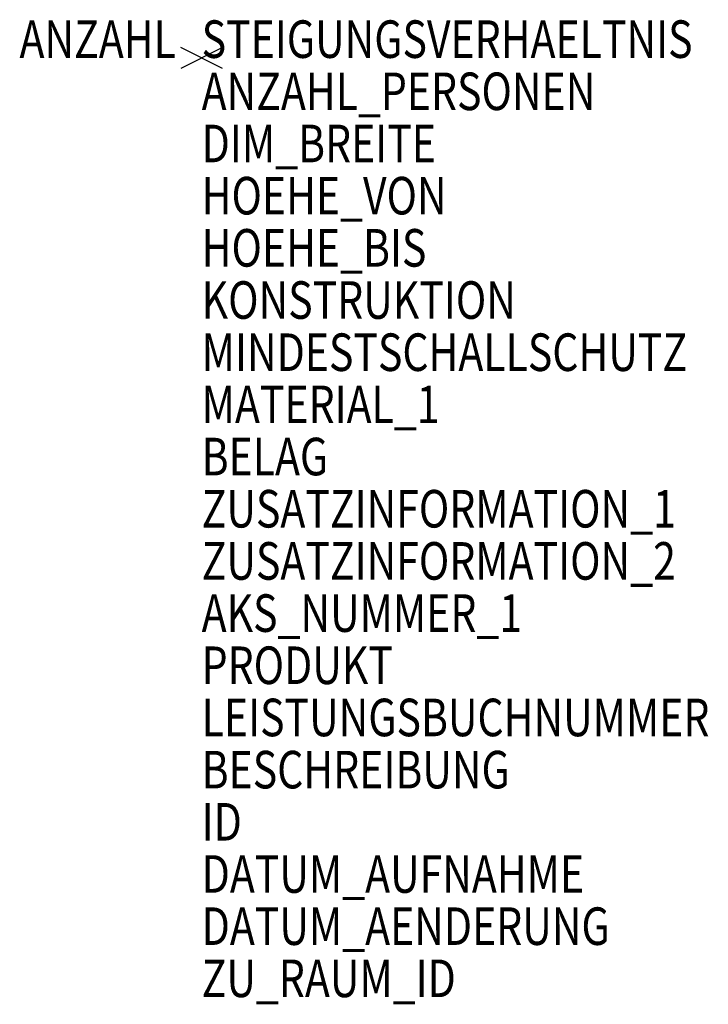
# Model space of a CAD drawing. Units: metres. Extents: x 29.88 to 33.18, y -3588.36 to -3583.64.
import ezdxf
from ezdxf.enums import TextEntityAlignment as Align

# ---------------------------------------------------------------- set-up
doc = ezdxf.new("R2010")
doc.units = ezdxf.units.M
doc.header["$MEASUREMENT"] = 0
for name, color, linetype, plot in [('A-ALEINF-L-------0--', 170, 'Continuous', False), ('ARRAZUR-T--------4--', 6, 'Continuous', False), ('ARTRINF1T--------4--', 1, 'Continuous', False)]:
    doc.layers.add(name, color=color, linetype=linetype, plot=plot)
for name, color, linetype in [('A-ATB---T--------4--', 1, 'Continuous'), ('ARALADATT--------0--', 30, 'Continuous'), ('ARTR----T--------4--', 30, 'Continuous'), ('ARTRPERST--------4--', 30, 'Continuous')]:
    doc.layers.add(name, color=color, linetype=linetype)
doc.styles.add('BE_OENORM', font='isocp2.shx')

msp = doc.modelspace()

# ---------------------------------------------------------------- linework, layer by layer
at = {"layer": 'A-ALEINF-L-------0--'}
for p, q in [((30.8567, -3583.7765), (30.6567, -3583.8765)), ((30.8567, -3583.8765), (30.6567, -3583.7765))]:
    msp.add_line(p, q, dxfattribs=at)

# ---------------------------------------------------------------- texts
at = {"layer": 'A-ATB---T--------4--', "style": 'BE_OENORM', "width": 0.8}
msp.add_attdef('DIM_BREITE', (30.7567, -3584.3265), '--', height=0.18, dxfattribs=at)
at = {"layer": 'ARALADATT--------0--', "style": 'BE_OENORM', "width": 0.8}
for tag, p in [('DATUM_AUFNAHME', (30.7567, -3587.8265)), ('DATUM_AENDERUNG', (30.7567, -3588.0765))]:
    msp.add_attdef(tag, p, '--', height=0.18, dxfattribs=at)
at = {"layer": 'ARRAZUR-T--------4--', "style": 'BE_OENORM', "width": 0.8}
msp.add_attdef('ZU_RAUM_ID', (30.7567, -3588.3265), '--', height=0.18, dxfattribs=at)
at = {"layer": 'ARTR----T--------4--', "style": 'BE_OENORM', "width": 0.8}
msp.add_attdef('ANZAHL', text='--', height=0.18, dxfattribs=at).set_placement((30.633, -3583.8265), align=Align.RIGHT)
msp.add_attdef('STEIGUNGSVERHAELTNIS', (30.7567, -3583.8265), '', height=0.18, dxfattribs=at)
at = {"layer": 'ARTRINF1T--------4--', "style": 'BE_OENORM', "width": 0.8}
for tag, p, s in [('HOEHE_VON', (30.7567, -3584.5765), '--'), ('HOEHE_BIS', (30.7567, -3584.8265), '---'), ('KONSTRUKTION', (30.7567, -3585.0765), '---'), ('MINDESTSCHALLSCHUTZ', (30.7567, -3585.3265), ''), ('MATERIAL_1', (30.7567, -3585.5765), '--'), ('BELAG', (30.7567, -3585.8265), '--'), ('ZUSATZINFORMATION_1', (30.7567, -3586.0765), '------'), ('ZUSATZINFORMATION_2', (30.7567, -3586.3265), '------'), ('AKS_NUMMER_1', (30.7567, -3586.5765), ''), ('PRODUKT', (30.7567, -3586.8265), '--'), ('LEISTUNGSBUCHNUMMER', (30.7567, -3587.0765), '--'), ('BESCHREIBUNG', (30.7567, -3587.3265), '--'), ('ID', (30.7567, -3587.5765), '------')]:
    msp.add_attdef(tag, p, s, height=0.18, dxfattribs=at)
at = {"layer": 'ARTRPERST--------4--', "style": 'BE_OENORM', "width": 0.8}
msp.add_attdef('ANZAHL_PERSONEN', (30.7567, -3584.0765), '--', height=0.18, dxfattribs=at)

doc.saveas('drawing.dxf')
